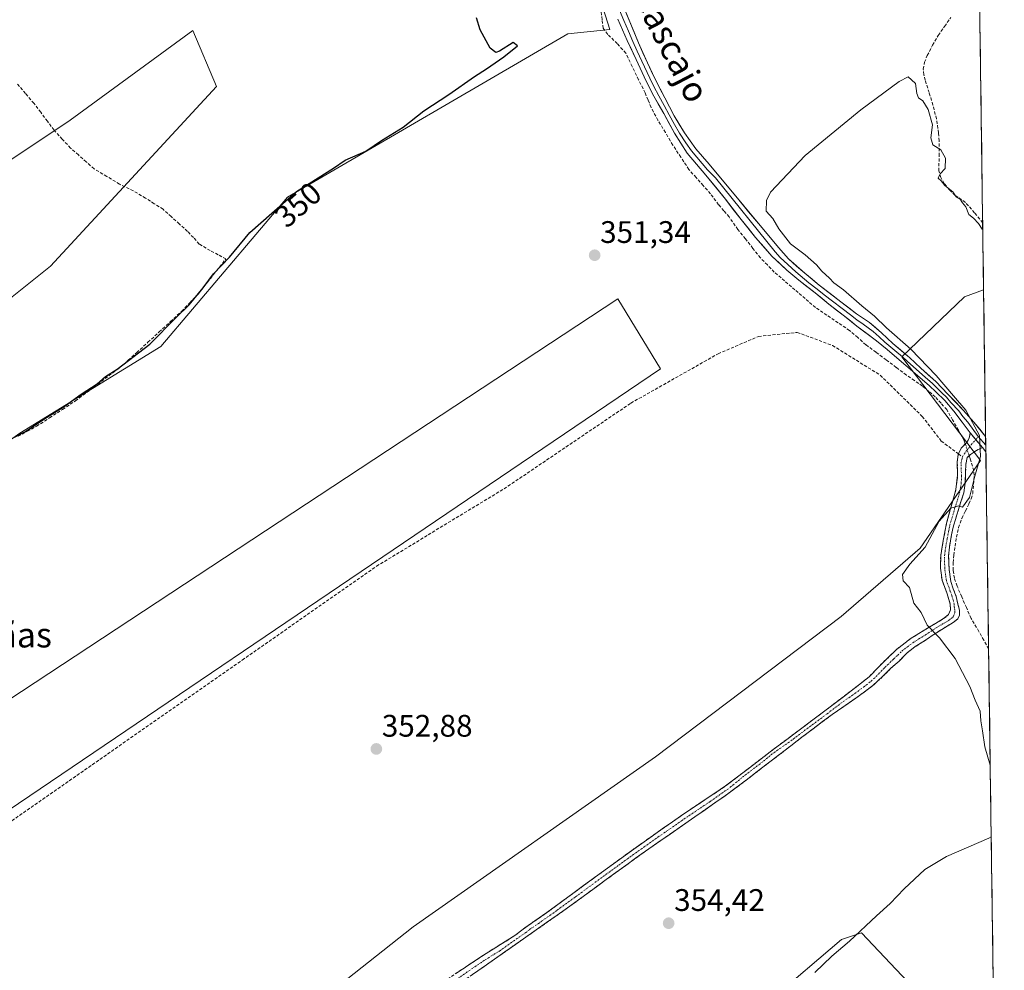
# Model space of a CAD drawing. Units: metres. Extents: x 594709 to 598185, y 4661986 to 4664346.
# Drawn here: x 597846 to 598163, y 4663883 to 4664188 of the extents above; entities that cross this region are included whole.
import ezdxf
from ezdxf.enums import TextEntityAlignment as Align

# ---------------------------------------------------------------- set-up
doc = ezdxf.new("R2010")
doc.units = ezdxf.units.M
doc.header["$MEASUREMENT"] = 0
doc.linetypes.add('TRAZO_Y_PUNTO', pattern=[1, 0.5, -0.25, 0, -0.25])
doc.linetypes.add('TRAZOSX2', pattern=[1.5, 1, -0.5])
for name, color, linetype, lineweight in [('Camino', 19, 'TRAZOSX2', 0), ('Camino Cxs', 19, 'Continuous', 0), ('Camino eje', 19, 'TRAZO_Y_PUNTO', 0), ('Carátula', 7, 'Continuous', 5), ('Corriente artificial lineal', 5, 'TRAZOSX2', 13), ('Corriente artificial lineal oculto', 135, 'TRAZO_Y_PUNTO', 13), ('Cultivos herbáceos CxS', 92, 'Continuous', 0), ('Cultivos leñosos CxS', 92, 'Continuous', 0), ('Curva de nivel maestra', 36, 'Continuous', 30), ('Curva de nivel normal', 36, 'Continuous', 0), ('Layer 0', 7, 'Continuous', 0), ('Municipio CxS', 142, 'Continuous', 0), ('Punto de cota en terreno', 7, 'Continuous', 0), ('Rótulo de curva de nivel directora', 19, 'Continuous', 0), ('Rótulo de punto de cota en terreno', 19, 'Continuous', 0), ('Senda', 19, 'TRAZOSX2', 0), ('Texto cartográfico', 19, 'Continuous', 0)]:
    doc.layers.add(name, color=color, linetype=linetype, lineweight=lineweight)
doc.styles.add('Arial', font='txt', dxfattribs={"height": 0.2})

# ---------------------------------------------------------------- blocks, each defined once
blk = doc.blocks.new('*U151')
at = {"layer": 'Cultivos herbáceos CxS', "color": 92, "linetype": 'Continuous', "lineweight": 0}
for points in [[(597777.05, 4663889.81, 353.04), (598052.18, 4664075.97, 352.06), (598038.45, 4664098.49, 351.72), (597842.4, 4663969.44, 351.28)], [(597751.17, 4663987.52, 350.63), (597846.31, 4664055.27, 350), (597891.54, 4664083.1, 350.01), (597932.28, 4664131.08, 350.18), (598022.39, 4664183.6, 350.56), (598035.88, 4664185.01, 350.83), (598027.85, 4664210.4, 350.36), (598013.15, 4664228.41, 349.43), (597989.53, 4664217.03, 349.56), (597964.4, 4664197.89, 349.53), (597948.31, 4664216.66, 349.04), (597967.97, 4664224.7, 348.84), (597976.86, 4664235.85, 348.86), (597959.25, 4664246.56, 348.55), (597965.87, 4664255.83, 348.75), (597986.16, 4664272.74, 348.39), (597962.49, 4664308.59, 347.36), (597875.9, 4664259.21, 347.25), (597778.48, 4664190.21, 347.59)], [(597808.87, 4664120.13, 348.47), (597862.5, 4664155.88, 348.52), (597901.91, 4664184.63, 348.51), (597909.49, 4664166.69, 348.94), (597856.12, 4664108.92, 349.16), (597782.63, 4664050.27, 349.37)], [(597830.02, 4664341.64, 344.86), (598152.61, 4664346.05, 352.22), (598156.01, 4664101.29, 356.09), (598149.89, 4664099.04, 355.99), (598129.72, 4664079.8, 354.2), (598155.05, 4664046.54, 355.29), (598135.63, 4664018.32, 355.19), (598110.26, 4663996.43, 353.9), (598050.61, 4663951.31, 353.7), (597972.73, 4663896.68, 353.86), (597889.61, 4663831.03, 354.56), (597896.49, 4663817.27, 355.17), (597892.37, 4663810.19, 355.6), (597847.02, 4663767.7, 355.68), (597847.02, 4663767.7, 355.68), (597814.37, 4663773.26, 355.51)]]:
    blk.add_polyline3d(points, dxfattribs=at)
blk.add_polyline3d([(598154.54, 4663618.77, 361.58), (598101.17, 4663625.77, 361.07), (598067.91, 4663640.73, 361.27), (598034.85, 4663658.58, 360.33), (598044.47, 4663697.1, 358.57), (598047.26, 4663735.74, 356.74), (598038.85, 4663739.59, 357.02), (598032.54, 4663742.48, 356.4), (598008.01, 4663722.94, 356.45), (597981.48, 4663732.11, 356.63), (597941.49, 4663736.92, 356.58), (597929.52, 4663738.43, 356.73), (598110.38, 4663892.56, 355.08), (598116.74, 4663894.76, 355.52), (598148.41, 4663861.34, 356.7), (598159.2, 4663871.46, 356.69), (598162.66, 4663622.83, 361.57), (598154.54, 4663618.77, 361.58)], close=True, dxfattribs=at)
blk = doc.blocks.new('*U162')
at = {"layer": 'Cultivos herbáceos CxS', "color": 92, "linetype": 'Continuous', "lineweight": 0}
for points in [[(598156.01, 4664101.29, 356.09), (598149.89, 4664099.04, 355.99), (598129.72, 4664079.8, 354.2), (598155.05, 4664046.54, 355.29), (598135.63, 4664018.32, 355.19), (598110.26, 4663996.43, 353.9), (598050.61, 4663951.31, 353.7), (597972.73, 4663896.68, 353.86), (597889.61, 4663831.03, 354.56), (597896.49, 4663817.27, 355.17), (597892.37, 4663810.19, 355.6), (597847.02, 4663767.7, 355.68)], [(598159.2, 4663871.46, 356.69), (598148.41, 4663861.34, 356.7), (598116.74, 4663894.76, 355.52), (598110.38, 4663892.56, 355.08), (597929.52, 4663738.43, 356.73)]]:
    blk.add_polyline3d(points, dxfattribs=at)
blk = doc.blocks.new('*U167')
at = {"layer": 'Cultivos leñosos CxS', "color": 92, "linetype": 'Continuous', "lineweight": 0}
for points in [[(598156.01, 4664101.29, 356.09), (598149.89, 4664099.04, 355.99), (598129.72, 4664079.8, 354.2), (598155.05, 4664046.54, 355.29), (598135.63, 4664018.32, 355.19), (598110.26, 4663996.43, 353.9), (598050.61, 4663951.31, 353.7), (597972.73, 4663896.68, 353.86), (597889.61, 4663831.03, 354.56), (597896.49, 4663817.27, 355.17), (597892.37, 4663810.19, 355.6), (597847.02, 4663767.7, 355.68)], [(598159.2, 4663871.46, 356.69), (598148.41, 4663861.34, 356.7), (598116.74, 4663894.76, 355.52), (598110.38, 4663892.56, 355.08), (597929.52, 4663738.43, 356.73)]]:
    blk.add_polyline3d(points, dxfattribs=at)
blk = doc.blocks.new('*U169')
at = {"layer": 'Curva de nivel normal', "color": 36, "linetype": 'Continuous', "lineweight": 0}
for points in [[(598101.78, 4663881.97, 355), (598107.26, 4663887.22, 355), (598112.94, 4663892.02, 355), (598121.63, 4663900.25, 355), (598126, 4663904.22, 355), (598130.43, 4663908.92, 355), (598137.09, 4663915.13, 355), (598144.09, 4663919.31, 355), (598157.66, 4663925.13, 355), (598158.45, 4663925.63, 355)], [(598158.13, 4663948.64, 355), (598156.43, 4663954.48, 355), (598155.66, 4663959.66, 355), (598155.11, 4663962.85, 355), (598154.88, 4663965.95, 355), (598153.34, 4663969.54, 355), (598151.57, 4663973.86, 355), (598146.82, 4663982.92, 355), (598141.84, 4663989.55, 355), (598137.86, 4663993.58, 355), (598135.9, 4663997.68, 355), (598133.56, 4664000.65, 355), (598132.21, 4664005.65, 355), (598130.2, 4664007.87, 355), (598129.98, 4664009.84, 355), (598132.35, 4664013.16, 355), (598137.23, 4664018.68, 355), (598141.71, 4664027.02, 355), (598145.5, 4664031.23, 355), (598147.89, 4664031.89, 355), (598149.22, 4664031.55, 355), (598151.48, 4664034.6, 355), (598153.2, 4664041.42, 355), (598155.03, 4664047.79, 355), (598154.7, 4664054.55, 355), (598150.27, 4664062.63, 355), (598146.29, 4664067.29, 355), (598140.79, 4664073.79, 355), (598132.63, 4664082.29, 355), (598124.77, 4664089.1, 355), (598120.9, 4664092.9, 355), (598116.83, 4664096.15, 355), (598111.01, 4664101.33, 355), (598107.87, 4664103.53, 355), (598106.47, 4664105.12, 355), (598104.01, 4664107.33, 355), (598102.32, 4664109.32, 355), (598098.62, 4664112.6, 355), (598093.91, 4664116.16, 355), (598090.23, 4664120.89, 355), (598088.29, 4664124.22, 355), (598086.12, 4664126.55, 355), (598086.21, 4664130.08, 355), (598087.53, 4664132.75, 355), (598098.64, 4664144.51, 355), (598116.52, 4664159.12, 355), (598128.91, 4664168.22, 355), (598131.78, 4664169.76, 355), (598132.78, 4664168.82, 355), (598134.1, 4664167.63, 355), (598134.58, 4664164.38, 355), (598135.12, 4664162.98, 355), (598136.44, 4664162.03, 355), (598138.18, 4664159.25, 355), (598139.57, 4664154.33, 355), (598139.06, 4664150.14, 355), (598139.68, 4664147.88, 355), (598142.23, 4664146.31, 355), (598143.72, 4664143.67, 355), (598143.61, 4664140.26, 355), (598142, 4664138.56, 355), (598141.37, 4664137.18, 355), (598142.32, 4664136.32, 355), (598143.52, 4664134.85, 355), (598146.11, 4664132.77, 355), (598147.24, 4664131.23, 355), (598148.46, 4664130.45, 355), (598149.24, 4664129.23, 355), (598150.31, 4664127.97, 355), (598151.21, 4664125.53, 355), (598152.72, 4664124.38, 355), (598154.35, 4664122.67, 355), (598155.54, 4664120.86, 355), (598155.74, 4664120.73, 355)]]:
    blk.add_polyline3d(points, dxfattribs=at)
blk = doc.blocks.new('*U173')
at = {"layer": 'Curva de nivel maestra', "color": 36, "linetype": 'Continuous', "lineweight": 30}
blk.add_polyline3d([(597844.1, 4664053.74, 350), (597848.11, 4664055.84, 350), (597853.96, 4664059.82, 350), (597860.51, 4664063.82, 350), (597865.96, 4664067.77, 350), (597871.11, 4664071.16, 350), (597873.78, 4664073.45, 350), (597877.6, 4664075.81, 350), (597888.02, 4664083.86, 350), (597896.48, 4664092.42, 350), (597900.67, 4664096.54, 350), (597905.18, 4664101.99, 350), (597908.51, 4664106.51, 350), (597913.62, 4664111.83, 350), (597920.2, 4664119.75, 350), (597935.22, 4664132.94, 350), (597942.16, 4664137.34, 350), (597947.1, 4664140.46, 350), (597950.86, 4664142.95, 350), (597957.48, 4664145.84, 350), (597962.53, 4664149.34, 350), (597969.44, 4664153.6, 350), (597976.1, 4664158.89, 350), (597984.1, 4664164.09, 350), (597992.44, 4664169.9, 350), (597996.3, 4664172.29, 350), (598001.82, 4664176.22, 350), (598006.19, 4664179.77, 350), (598004.8, 4664180.78, 350), (598000.44, 4664178.02, 350), (597999.29, 4664177.61, 350), (597997.4, 4664178.93, 350), (597994.22, 4664184.87, 350), (597993.07, 4664188.72, 350)], dxfattribs=at)
blk = doc.blocks.new('5PATER')
at = {"layer": 'Carátula', "linetype": 'Continuous', "lineweight": 5}
h = blk.add_hatch(color=250, dxfattribs=at)
edge = h.paths.add_edge_path()
edge.add_ellipse((0, 0.01), major_axis=(-1.33, -1.34), ratio=0.999422, start_angle=0, end_angle=360)

msp = doc.modelspace()

# ---------------------------------------------------------------- linework, layer by layer
at = {"layer": 'Camino', "color": 19, "linetype": 'TRAZOSX2', "lineweight": 0}
for points in [[(598147.9, 4664048.62), (598148.76, 4664050.42), (598150.46, 4664052.22), (598151.4, 4664053.69), (598151.67, 4664055.4)], [(597983.72, 4663879.88), (597989.45, 4663883.71), (597996.16, 4663888.15), (598005.32, 4663893.85), (598007.98, 4663895.96), (598015.67, 4663901.26), (598027.47, 4663909.93), (598042.8, 4663921.13), (598059.39, 4663932.77), (598073.1, 4663941.93), (598088.36, 4663953.62), (598104.17, 4663965.45), (598114.38, 4663973.21), (598119.23, 4663977), (598122.52, 4663980.45), (598128.01, 4663985.77), (598132.45, 4663989.19), (598138.02, 4663992.62), (598143.15, 4663995.69), (598144.77, 4663996.99), (598145.37, 4663998.52), (598145.3, 4664000.31), (598144.3, 4664003.65), (598142.64, 4664008.03), (598142.18, 4664011.89), (598142.21, 4664015.93), (598143.03, 4664020.75), (598144.08, 4664026.33), (598147.12, 4664037.14), (598147.66, 4664041.76), (598147.54, 4664045.99), (598147.8, 4664048.42), (598147.9, 4664048.62)], [(598155.62, 4664050.64), (598153.73, 4664049.75), (598151.78, 4664048.42), (598150.74, 4664047.41), (598150.3, 4664045.24), (598150.23, 4664042.83), (598150.12, 4664039.3), (598149.67, 4664036.15), (598148.49, 4664032.6), (598147.52, 4664029.32), (598146.21, 4664025.11), (598145.62, 4664022.09), (598145, 4664018.67), (598144.76, 4664015.82), (598144.91, 4664011.47), (598145.47, 4664007.66), (598146.23, 4664005.27), (598147.19, 4664002.85), (598147.77, 4664000.33), (598148.22, 4663998.39), (598148.25, 4663996.82), (598147.77, 4663995.62), (598146.27, 4663994.43), (598143.41, 4663992.76), (598140, 4663990.57), (598136.48, 4663988.19), (598134.04, 4663986.72), (598131.36, 4663984.65), (598128.82, 4663982.07), (598126.24, 4663979.74), (598123.67, 4663977.17), (598120.42, 4663974.17), (598114.94, 4663970.14), (598107.33, 4663964.86), (598101.21, 4663960.33), (598076.11, 4663941.07), (598063.25, 4663932), (598047.31, 4663920.97), (598034.71, 4663911.84), (598022.29, 4663902.76), (598012.22, 4663895.68), (597995.48, 4663883.97), (597984.44, 4663876.3)]]:
    msp.add_lwpolyline(points, dxfattribs=at)
at = {"layer": 'Camino Cxs', "color": 19, "linetype": 'Continuous', "lineweight": 0}
msp.add_lwpolyline([(598151.67, 4664055.4), (598155.62, 4664050.64)], dxfattribs=at)
msp.add_polyline3d([(597986.59, 4663881.8, 354.31), (597989.45, 4663883.71, 354.4), (597992.81, 4663885.93, 354.36), (597996.16, 4663888.15, 354.41), (597999.21, 4663890.05, 354.2), (598002.27, 4663891.95, 354.07), (598005.32, 4663893.85, 354.3), (598007.98, 4663895.96, 354.14), (598011.83, 4663898.61, 354.38), (598015.67, 4663901.26, 354.16), (598019.6, 4663904.15, 354.22), (598023.54, 4663907.04, 354.08), (598027.47, 4663909.93, 354.25), (598031.3, 4663912.73, 354.48), (598035.14, 4663915.53, 354.36), (598038.97, 4663918.33, 354.47), (598042.8, 4663921.13, 354.19), (598046.12, 4663923.46, 354.48), (598049.44, 4663925.79, 354.31), (598052.75, 4663928.11, 354.43), (598056.07, 4663930.44, 354.4), (598059.39, 4663932.77, 354.42), (598062.82, 4663935.06, 354.35), (598066.25, 4663937.35, 354.4), (598069.67, 4663939.64, 354.38), (598073.1, 4663941.93, 354.33), (598076.92, 4663944.85, 354.35), (598080.73, 4663947.78, 354.39), (598084.55, 4663950.7, 354.29), (598088.36, 4663953.62, 354.38), (598092.31, 4663956.58, 354.23), (598096.27, 4663959.54, 354.38), (598100.22, 4663962.49, 354.33), (598104.17, 4663965.45, 354.23), (598107.57, 4663968.04, 354.16), (598110.98, 4663970.62, 354.2), (598114.38, 4663973.21, 354.24), (598116.81, 4663975.11, 354.27), (598119.23, 4663977, 354.26), (598122.52, 4663980.45, 354.29), (598125.27, 4663983.11, 354.36), (598128.01, 4663985.77, 354.68), (598130.23, 4663987.48, 354.83), (598132.45, 4663989.19, 354.89), (598135.24, 4663990.91, 354.84), (598138.02, 4663992.62, 354.93), (598140.59, 4663994.16, 355.13), (598143.15, 4663995.69, 355.41), (598144.77, 4663996.99, 355.65), (598145.37, 4663998.52, 355.78), (598145.3, 4664000.31, 355.72), (598144.3, 4664003.65, 355.49), (598142.64, 4664008.03, 355.43), (598142.18, 4664011.89, 355.46), (598142.21, 4664015.93, 355.37), (598143.03, 4664020.75, 355.19), (598143.56, 4664023.54, 355.09), (598144.08, 4664026.33, 355.01), (598145.09, 4664029.93, 354.94), (598146.11, 4664033.54, 354.89), (598147.12, 4664037.14, 354.79), (598147.66, 4664041.76, 354.7), (598147.54, 4664045.99, 354.64), (598147.8, 4664048.42, 354.62), (598148.76, 4664050.42, 354.64), (598150.46, 4664052.22, 354.69), (598151.4, 4664053.69, 354.75), (598151.67, 4664055.4, 354.79), (598153.64, 4664053.02, 354.86), (598155.62, 4664050.64, 354.96), (598155.62, 4664050.64, 354.96), (598153.73, 4664049.75, 354.82), (598151.78, 4664048.42, 354.65), (598150.74, 4664047.41, 354.64), (598150.3, 4664045.24, 354.67), (598150.23, 4664042.83, 354.71), (598150.12, 4664039.3, 354.79), (598149.67, 4664036.15, 354.82), (598148.49, 4664032.6, 355.08), (598147.52, 4664029.32, 355.44), (598146.21, 4664025.11, 355.11), (598145.62, 4664022.09, 355.19), (598145, 4664018.67, 355.32), (598144.76, 4664015.82, 355.45), (598144.91, 4664011.47, 355.54), (598145.47, 4664007.66, 355.53), (598146.23, 4664005.27, 355.66), (598147.19, 4664002.85, 355.98), (598147.77, 4664000.33, 356.06), (598148.22, 4663998.39, 356.03), (598148.25, 4663996.82, 355.94), (598147.77, 4663995.62, 355.85), (598146.27, 4663994.43, 355.7), (598143.41, 4663992.76, 355.3), (598140, 4663990.57, 354.87), (598136.48, 4663988.19, 354.81), (598134.04, 4663986.72, 354.78), (598131.36, 4663984.65, 354.69), (598128.82, 4663982.07, 354.55), (598126.24, 4663979.74, 354.51), (598123.67, 4663977.17, 354.49), (598120.42, 4663974.17, 354.46), (598117.68, 4663972.16, 354.48), (598114.94, 4663970.14, 354.41), (598111.14, 4663967.5, 354.47), (598107.33, 4663964.86, 354.41), (598104.27, 4663962.6, 354.51), (598101.21, 4663960.33, 354.51), (598097.62, 4663957.58, 354.57), (598094.04, 4663954.83, 354.46), (598090.45, 4663952.08, 354.52), (598086.87, 4663949.32, 354.53), (598083.28, 4663946.57, 354.53), (598079.7, 4663943.82, 354.54), (598076.11, 4663941.07, 354.55), (598072.9, 4663938.8, 354.56), (598069.68, 4663936.54, 354.55), (598066.47, 4663934.27, 354.57), (598063.25, 4663932, 354.57), (598059.27, 4663929.24, 354.57), (598055.28, 4663926.49, 354.55), (598051.3, 4663923.73, 354.65), (598047.31, 4663920.97, 354.58), (598044.16, 4663918.69, 354.6), (598041.01, 4663916.41, 354.56), (598037.86, 4663914.12, 354.57), (598034.71, 4663911.84, 354.57), (598031.61, 4663909.57, 354.58), (598028.5, 4663907.3, 354.54), (598025.4, 4663905.03, 354.47), (598022.29, 4663902.76, 354.59), (598018.93, 4663900.4, 354.46), (598015.58, 4663898.04, 354.58), (598012.22, 4663895.68, 354.52), (598008.87, 4663893.34, 354.59), (598005.52, 4663891, 354.49), (598002.18, 4663888.65, 354.6), (597998.83, 4663886.31, 354.54), (597995.48, 4663883.97, 354.59), (597991.8, 4663881.41, 354.59)], dxfattribs=at)
at = {"layer": 'Camino eje', "color": 19, "linetype": 'TRAZO_Y_PUNTO', "lineweight": 0}
for points in [[(598149.21, 4664047.64), (598150.57, 4664049.75), (598152.04, 4664051.54), (598153.48, 4664053.22)], [(598153.48, 4664053.22), (598154.31, 4664054.19)], [(597986.95, 4663880.01), (597992.47, 4663883.84), (597995.82, 4663886.06), (598000.4, 4663888.91), (598008.77, 4663894.77), (598010.1, 4663895.82), (598013.95, 4663898.47), (598018.98, 4663902.01), (598024.88, 4663906.35), (598038.76, 4663916.49), (598045.06, 4663921.05), (598053.35, 4663926.87), (598061.32, 4663932.39), (598068.18, 4663936.97), (598074.61, 4663941.5), (598077.65, 4663944.07), (598085.28, 4663949.92), (598087.69, 4663951.94), (598090.51, 4663953.92), (598094.79, 4663956.98), (598102.69, 4663962.89), (598105.75, 4663965.16), (598110.86, 4663969.04), (598114.66, 4663971.68), (598117.4, 4663973.69), (598119.83, 4663975.59), (598121.45, 4663977.09), (598123.1, 4663978.81), (598124.38, 4663980.1), (598127.13, 4663982.76), (598128.42, 4663983.92), (598129.69, 4663985.21), (598133.25, 4663987.96), (598137.25, 4663990.41), (598139.01, 4663991.6), (598140.72, 4663992.69), (598143.28, 4663994.23), (598144.71, 4663995.06), (598146.27, 4663996.31), (598146.81, 4663997.67), (598146.8, 4663998.46), (598146.57, 4663999.43), (598146.54, 4664000.32), (598146.25, 4664001.58), (598145.75, 4664003.25), (598145.27, 4664004.46), (598144.89, 4664005.66), (598144.06, 4664007.85), (598143.78, 4664009.75), (598143.55, 4664011.68), (598143.47, 4664013.86), (598143.49, 4664015.88), (598143.61, 4664017.3), (598144.02, 4664019.71), (598144.33, 4664021.42), (598145.15, 4664025.72), (598145.8, 4664027.83), (598146.7, 4664031.03), (598147.61, 4664033.76), (598148.4, 4664036.65), (598148.8, 4664038.99), (598148.92, 4664041.41), (598148.79, 4664043.65), (598148.74, 4664045.67), (598149.21, 4664047.64)]]:
    msp.add_lwpolyline(points, dxfattribs=at)
at = {"layer": 'Corriente artificial lineal', "color": 5, "linetype": 'TRAZOSX2', "lineweight": 13}
for points in [[(598150.12, 4664051.86, 354.68), (598149.75, 4664052.97, 354.68), (598147.89, 4664056.26, 354.51), (598146.03, 4664059.54, 354.31), (598144.17, 4664062.83, 354.27), (598142.32, 4664064.88, 354.2), (598140.47, 4664066.93, 354.13), (598138.43, 4664068.67, 353.99), (598136.39, 4664070.41, 353.91), (598133.8, 4664072.18, 353.73), (598131.2, 4664073.95, 353.52), (598127.95, 4664076.39, 353.53), (598124.7, 4664078.82, 353.46), (598121.44, 4664081.26, 353.48), (598118.19, 4664083.69, 353.35), (598115.56, 4664085.98, 353.4), (598112.92, 4664088.27, 353.26), (598109.27, 4664090.74, 353.17), (598105.63, 4664093.2, 353.06), (598101.98, 4664095.67, 353.1), (598098.67, 4664098.51, 353.04), (598095.37, 4664101.34, 352.95), (598092.06, 4664104.18, 352.68), (598088.75, 4664107.01, 352.73), (598086.52, 4664109.31, 352.57), (598084.28, 4664111.61, 352.6), (598081.88, 4664114.64, 352.42), (598079.47, 4664117.67, 352.53), (598077.07, 4664120.7, 352.44), (598074.21, 4664124.75, 352.48), (598072.52, 4664126.71, 352.34), (598070.83, 4664128.66, 352.19), (598068.24, 4664132.22, 352.05), (598065.93, 4664134.81, 351.96), (598063.61, 4664137.4, 351.97), (598061.3, 4664139.99, 351.95), (598058.71, 4664143.93, 351.88), (598056.12, 4664147.86, 351.7), (598053.73, 4664151.84, 351.7), (598051.34, 4664155.81, 351.63), (598049.15, 4664159.9, 351.42), (598048.18, 4664162.26, 351.27), (598047.21, 4664164.61, 351.13), (598045.15, 4664168.85, 350.86), (598043.08, 4664173.09, 350.74), (598041.02, 4664177.33, 350.86), (598038.29, 4664180.42, 350.73), (598035.19, 4664183.4, 350.52), (598033.7, 4664185.38, 350.55), (598033.39, 4664188.11, 350.54), (598033.07, 4664190.83, 350.4)], [(598155.71, 4664122.86, 354.97), (598153.11, 4664126.12, 354.94), (598150.17, 4664129.43, 354.86), (598146.88, 4664131.67, 354.93), (598145.01, 4664133.47, 354.94), (598143.37, 4664135.54, 354.99), (598142.22, 4664137.45, 354.96), (598141.66, 4664139.51, 354.96), (598141.68, 4664144.34, 355.07), (598141.69, 4664149.17, 354.8), (598141.56, 4664151.72, 354.79), (598140.85, 4664156.24, 354.78), (598139.74, 4664160.69, 354.73), (598138.49, 4664164.68, 354.55), (598137.24, 4664168.66, 354.58), (598136.81, 4664170.44, 354.47), (598136.62, 4664172.23, 354.36), (598137.01, 4664174.44, 354.32), (598137.9, 4664176.6, 354.4), (598139.59, 4664179.92, 354.46), (598141.45, 4664183.08, 354.55), (598143.46, 4664185.97, 354.47), (598145.47, 4664188.86, 354.35)], [(597845.72, 4664054.28, 349.96), (597848.7, 4664055.88, 349.81), (597851.68, 4664057.48, 349.86), (597855.83, 4664060.2, 349.82), (597859.99, 4664062.92, 349.81), (597864.14, 4664065.64, 349.87), (597867.71, 4664068.32, 350.06), (597871.28, 4664071.01, 349.81), (597874.85, 4664073.69, 349.84), (597878.42, 4664076.37, 349.69), (597881.13, 4664078.76, 349.86), (597883.83, 4664081.15, 349.7), (597887.45, 4664084.47, 349.61), (597891.06, 4664087.8, 349.78), (597894.68, 4664091.12, 349.75), (597898.29, 4664094.44, 349.74), (597900.88, 4664097.14, 349.75), (597903.46, 4664099.83, 349.76), (597906.48, 4664103.65, 349.92), (597909.51, 4664107.46, 349.75), (597912.53, 4664111.28, 349.65), (597910, 4664112.61, 349.24), (597907.46, 4664113.93, 349.1), (597903.95, 4664116.05, 349.08), (597902.06, 4664118.09, 349), (597900.16, 4664120.12, 348.97), (597897.54, 4664122.48, 348.86), (597894.92, 4664124.84, 348.88), (597892.3, 4664127.2, 348.91), (597889.48, 4664129.01, 348.88), (597886.66, 4664130.82, 348.8), (597882.76, 4664133.12, 348.72), (597878.28, 4664135.31, 348.67), (597874.21, 4664137.77, 348.63), (597870.13, 4664140.22, 348.59), (597867.62, 4664142.44, 348.57), (597865.1, 4664144.65, 348.56), (597862.59, 4664146.87, 348.65), (597859.93, 4664149.75, 348.7), (597857.26, 4664152.63, 348.58), (597855.12, 4664155.5, 348.32), (597852.97, 4664158.36, 348.07), (597850.83, 4664161.23, 348), (597848.14, 4664164.4, 348.06), (597845.44, 4664167.57, 348.04)], [(598157.61, 4663985.93, 356.37), (598156.07, 4663988.74, 356.12), (598154.52, 4663991.54, 356.58), (598151.98, 4663995.75, 356.23), (598150.48, 4663999.22, 356.31), (598148.98, 4664002.69, 356.47), (598147.48, 4664006.16, 356.06), (598146.65, 4664008.65, 355.61), (598146.23, 4664011.22, 355.57), (598146.2, 4664013.65, 355.61), (598146.39, 4664016.08, 355.49), (598146.83, 4664018.99, 355.54), (598147.27, 4664021.89, 355.71), (598147.99, 4664024.93, 356.05), (598148.97, 4664027.89, 356.33), (598150.14, 4664030.25, 356.15), (598151.31, 4664032.6, 355.28), (598152.01, 4664034.2, 355.14), (598152.51, 4664035.88, 355.37), (598152.75, 4664038.82, 355.28), (598152.98, 4664041.76, 355.02), (598152.88, 4664043.24, 354.84), (598151.65, 4664047.17, 354.66), (598151.37, 4664048.02, 354.64)]]:
    msp.add_polyline3d(points, dxfattribs=at)
at = {"layer": 'Corriente artificial lineal oculto', "color": 135, "linetype": 'TRAZO_Y_PUNTO', "lineweight": 13}
msp.add_polyline3d([(598151.37, 4664048.02, 354.64), (598150.12, 4664051.86, 354.68)], dxfattribs=at)
at = {"layer": 'Cultivos herbáceos CxS', "color": 92, "linetype": 'Continuous', "lineweight": 0}
for points in [[(598152.61, 4664346.05, 352.22), (598156.01, 4664101.29, 356.09)], [(597751.17, 4663987.52, 350.63), (597846.31, 4664055.27, 350), (597891.54, 4664083.1, 350.01), (597932.28, 4664131.08, 350.18), (598022.39, 4664183.6, 350.56), (598035.88, 4664185.01, 350.83), (598027.85, 4664210.4, 350.36), (598013.15, 4664228.41, 349.43), (597989.53, 4664217.03, 349.56), (597964.4, 4664197.89, 349.53), (597948.31, 4664216.66, 349.04), (597967.97, 4664224.7, 348.84), (597976.86, 4664235.85, 348.86), (597959.25, 4664246.56, 348.55), (597965.87, 4664255.83, 348.75), (597986.16, 4664272.74, 348.39), (597962.49, 4664308.59, 347.36), (597875.9, 4664259.21, 347.25), (597778.48, 4664190.21, 347.59)], [(597808.87, 4664120.13, 348.47), (597862.5, 4664155.88, 348.52), (597901.91, 4664184.63, 348.51), (597909.49, 4664166.69, 348.94), (597856.12, 4664108.92, 349.16), (597782.63, 4664050.27, 349.37)], [(597777.05, 4663889.81, 353.04), (598052.18, 4664075.97, 352.06), (598038.45, 4664098.49, 351.72), (597842.4, 4663969.44, 351.28)]]:
    msp.add_polyline3d(points, dxfattribs=at)
at = {"layer": 'Cultivos leñosos CxS', "color": 92, "linetype": 'Continuous', "lineweight": 0}
for points in [[(597778.48, 4664190.21, 347.59), (597875.9, 4664259.21, 347.25), (597962.49, 4664308.59, 347.36), (597986.16, 4664272.74, 348.39), (597965.87, 4664255.83, 348.75), (597959.25, 4664246.56, 348.55), (597976.86, 4664235.85, 348.86), (597967.97, 4664224.7, 348.84), (597948.31, 4664216.66, 349.04), (597964.4, 4664197.89, 349.53), (597989.53, 4664217.03, 349.56), (598013.15, 4664228.41, 349.43), (598027.85, 4664210.4, 350.36), (598035.88, 4664185.01, 350.83), (598022.39, 4664183.6, 350.56), (597932.28, 4664131.08, 350.18), (597891.54, 4664083.1, 350.01), (597846.31, 4664055.27, 350), (597751.17, 4663987.52, 350.63)], [(597751.17, 4663987.52, 350.63), (597846.31, 4664055.27, 350), (597891.54, 4664083.1, 350.01), (597932.28, 4664131.08, 350.18), (598022.39, 4664183.6, 350.56), (598035.88, 4664185.01, 350.83), (598027.85, 4664210.4, 350.36), (598013.15, 4664228.41, 349.43), (597989.53, 4664217.03, 349.56), (597964.4, 4664197.89, 349.53), (597948.31, 4664216.66, 349.04), (597967.97, 4664224.7, 348.84), (597976.86, 4664235.85, 348.86), (597959.25, 4664246.56, 348.55), (597965.87, 4664255.83, 348.75), (597986.16, 4664272.74, 348.39), (597962.49, 4664308.59, 347.36), (597875.9, 4664259.21, 347.25), (597778.48, 4664190.21, 347.59)], [(597782.63, 4664050.27, 349.37), (597856.12, 4664108.92, 349.16), (597909.49, 4664166.69, 348.94), (597901.91, 4664184.63, 348.51), (597862.5, 4664155.88, 348.52), (597808.87, 4664120.13, 348.47)], [(597808.87, 4664120.13, 348.47), (597862.5, 4664155.88, 348.52), (597901.91, 4664184.63, 348.51), (597909.49, 4664166.69, 348.94), (597856.12, 4664108.92, 349.16), (597782.63, 4664050.27, 349.37)], [(598156.01, 4664101.29, 356.09), (598159.2, 4663871.46, 356.69)], [(597842.4, 4663969.44, 351.28), (598038.45, 4664098.49, 351.72), (598052.18, 4664075.97, 352.06), (597777.05, 4663889.81, 353.04)], [(597777.05, 4663889.81, 353.04), (598052.18, 4664075.97, 352.06), (598038.45, 4664098.49, 351.72), (597842.4, 4663969.44, 351.28)]]:
    msp.add_polyline3d(points, dxfattribs=at)
msp.add_polyline3d([(597929.52, 4663738.43, 356.73), (597875.61, 4663745.24, 355.86), (597855.49, 4663766.25, 355.21), (597847.02, 4663767.7, 355.68), (597892.37, 4663810.19, 355.6), (597896.49, 4663817.27, 355.17), (597889.61, 4663831.03, 354.56), (597972.73, 4663896.68, 353.86), (598050.61, 4663951.31, 353.7), (598110.26, 4663996.43, 353.9), (598135.63, 4664018.32, 355.19), (598155.05, 4664046.54, 355.29), (598129.72, 4664079.8, 354.2), (598149.89, 4664099.04, 355.99), (598156.01, 4664101.29, 356.09), (598159.2, 4663871.46, 356.69), (598148.41, 4663861.34, 356.7), (598116.74, 4663894.76, 355.52), (598110.38, 4663892.56, 355.08), (597929.52, 4663738.43, 356.73)], close=True, dxfattribs=at)
at = {"layer": 'Layer 0', "linetype": 'Continuous', "lineweight": 0}
for points in [[(598038.56, 4664196.62), (598042.26, 4664187.4), (598045.06, 4664180.72), (598047.95, 4664174.26), (598050.45, 4664169.02), (598053.54, 4664163.06), (598056.56, 4664157.23), (598059.83, 4664151.78), (598063.55, 4664146.66), (598067.79, 4664141.68), (598090.04, 4664114.96), (598093.27, 4664111.28), (598098.54, 4664106.67), (598103.18, 4664102.78), (598110.17, 4664097.47), (598115.21, 4664093.66), (598119.32, 4664090.85), (598123.24, 4664087.53), (598126.86, 4664084.13), (598131.69, 4664080.03), (598132.18, 4664079.57), (598135.88, 4664076.11), (598140.6, 4664071.89), (598144.52, 4664067.86), (598149.58, 4664062.58), (598152.9, 4664058.85), (598156.66, 4664054.22)], [(598038.5, 4664192.44), (598040.35, 4664187.83), (598041.87, 4664184.42), (598043.27, 4664181.08), (598044.7, 4664178.02), (598046.15, 4664174.79), (598048.71, 4664169.37), (598050.03, 4664166.68), (598051.58, 4664163.7), (598053.39, 4664160.5), (598054.9, 4664157.58), (598056.63, 4664154.44), (598058.26, 4664151.71), (598060.3, 4664148.52), (598062.16, 4664145.96), (598067.28, 4664139.92), (598069.8, 4664137.31), (598088.99, 4664113.58), (598090.6, 4664111.74), (598093.05, 4664109.45), (598095.68, 4664107.15), (598099.89, 4664103.6), (598102.53, 4664101.56), (598104.72, 4664099.77), (598113.24, 4664093.29), (598115.24, 4664091.69), (598117.3, 4664090.28), (598120.48, 4664087.91), (598122.44, 4664086.25), (598124.25, 4664084.55), (598127.47, 4664081.85), (598129.93, 4664079.76), (598131.49, 4664078.4), (598133.47, 4664076.55), (598137.26, 4664073.32), (598139.62, 4664071.21), (598140.64, 4664070.21), (598142.6, 4664068.2), (598144.03, 4664066.82), (598145.47, 4664065.13), (598148, 4664062.49), (598149.33, 4664060.68), (598150.99, 4664058.82), (598154.31, 4664054.19)], [(598151.67, 4664055.4), (598149.07, 4664058.78), (598146.42, 4664062.4), (598143.54, 4664065.77), (598140.67, 4664068.53), (598138.63, 4664070.53), (598133.99, 4664074.49), (598131.05, 4664076.99), (598128.17, 4664079.5), (598125.05, 4664082.12), (598121.63, 4664084.97), (598115.27, 4664089.71), (598111.27, 4664092.92), (598106.26, 4664096.75), (598101.88, 4664100.33), (598096.6, 4664104.42), (598092.82, 4664107.62), (598087.93, 4664112.19), (598082.75, 4664118.14), (598078.06, 4664123.89), (598073.07, 4664130.44), (598066.76, 4664138.16), (598060.77, 4664145.26), (598056.69, 4664151.64), (598053.23, 4664157.93), (598049.61, 4664164.33), (598046.97, 4664169.71), (598044.34, 4664175.31), (598041.47, 4664181.44), (598038.43, 4664188.26)], [(598151.67, 4664055.4), (598155.62, 4664050.64)], [(598154.31, 4664054.19), (598156.7, 4664051.45)], [(598156.66, 4664054.22), (598156.7, 4664051.45)], [(598156.73, 4664049.27), (598155.62, 4664050.64)], [(598156.7, 4664051.45), (598156.73, 4664049.27)]]:
    msp.add_lwpolyline(points, dxfattribs=at)
msp.add_polyline3d([(598040.41, 4664192.01, 351.08), (598042.26, 4664187.4, 351.23), (598043.66, 4664184.06, 351.41), (598045.06, 4664180.72, 351.41), (598046.51, 4664177.49, 351.34), (598047.95, 4664174.26, 351.58), (598049.2, 4664171.64, 351.6), (598050.45, 4664169.02, 351.49), (598052, 4664166.04, 351.6), (598053.54, 4664163.06, 351.69), (598055.05, 4664160.15, 351.77), (598056.56, 4664157.23, 351.79), (598058.2, 4664154.51, 352.17), (598059.83, 4664151.78, 352.29), (598061.69, 4664149.22, 352.12), (598063.55, 4664146.66, 352.38), (598065.67, 4664144.17, 352.26), (598067.79, 4664141.68, 352.37), (598070.97, 4664137.86, 352.34), (598074.15, 4664134.05, 352.47), (598077.33, 4664130.23, 352.51), (598080.5, 4664126.41, 352.64), (598083.68, 4664122.59, 353.13), (598086.86, 4664118.78, 353.07), (598090.04, 4664114.96, 353.43), (598093.27, 4664111.28, 353.54), (598095.91, 4664108.98, 353.5), (598098.54, 4664106.67, 353.71), (598100.86, 4664104.73, 353.69), (598103.18, 4664102.78, 353.75), (598106.68, 4664100.13, 353.91), (598110.17, 4664097.47, 353.99), (598112.69, 4664095.57, 354.09), (598115.21, 4664093.66, 354.08), (598119.32, 4664090.85, 354.3), (598121.28, 4664089.19, 354.14), (598123.24, 4664087.53, 354.26), (598126.86, 4664084.13, 354.26), (598129.28, 4664082.08, 354.36), (598131.69, 4664080.03, 354.43), (598132.18, 4664079.57, 354.43), (598134.03, 4664077.84, 354.37), (598135.88, 4664076.11, 354.4), (598138.24, 4664074, 354.48), (598140.6, 4664071.89, 354.5), (598142.56, 4664069.88, 354.7), (598144.52, 4664067.86, 354.9), (598147.05, 4664065.22, 354.89), (598149.58, 4664062.58, 354.84), (598152.9, 4664058.85, 355.09), (598154.78, 4664056.53, 355.22), (598156.66, 4664054.22, 355.16), (598156.66, 4664054.22, 355.16), (598156.73, 4664049.27, 355.03), (598155.62, 4664050.64, 354.96), (598153.64, 4664053.02, 354.86), (598151.67, 4664055.4, 354.79), (598149.07, 4664058.78, 354.55), (598146.42, 4664062.4, 354.46), (598143.54, 4664065.77, 354.47), (598140.67, 4664068.53, 354.26), (598138.63, 4664070.53, 354.18), (598136.31, 4664072.51, 354.1), (598133.99, 4664074.49, 353.97), (598131.05, 4664076.99, 353.93), (598128.17, 4664079.5, 353.9), (598125.05, 4664082.12, 353.85), (598121.63, 4664084.97, 353.84), (598118.45, 4664087.34, 353.78), (598115.27, 4664089.71, 353.75), (598113.27, 4664091.32, 353.62), (598111.27, 4664092.92, 353.58), (598108.77, 4664094.84, 353.52), (598106.26, 4664096.75, 353.41), (598104.07, 4664098.54, 353.48), (598101.88, 4664100.33, 353.43), (598099.24, 4664102.38, 353.31), (598096.6, 4664104.42, 353.31), (598092.82, 4664107.62, 353.13), (598090.38, 4664109.91, 353.05), (598087.93, 4664112.19, 352.93), (598085.34, 4664115.17, 352.81), (598082.75, 4664118.14, 352.8), (598080.41, 4664121.02, 352.66), (598078.06, 4664123.89, 352.63), (598075.57, 4664127.17, 352.46), (598073.07, 4664130.44, 352.32), (598069.92, 4664134.3, 352.19), (598066.76, 4664138.16, 352.09), (598063.77, 4664141.71, 352.06), (598060.77, 4664145.26, 351.97), (598058.73, 4664148.45, 351.8), (598056.69, 4664151.64, 351.77), (598054.96, 4664154.79, 351.73), (598053.23, 4664157.93, 351.65), (598051.42, 4664161.13, 351.5), (598049.61, 4664164.33, 351.31), (598048.29, 4664167.02, 351.18), (598046.97, 4664169.71, 351.09), (598045.66, 4664172.51, 351.09), (598044.34, 4664175.31, 351.03), (598042.91, 4664178.38, 351.09), (598041.47, 4664181.44, 351.04), (598039.95, 4664184.85, 350.95), (598038.43, 4664188.26, 351.04)], dxfattribs=at)
at = {"layer": 'Municipio CxS', "color": 142, "linetype": 'Continuous', "lineweight": 0}
msp.add_polyline3d([(598154.76, 4664191.18, 354.53), (598154.83, 4664186.18, 354.58), (598154.9, 4664181.18, 354.5), (598154.97, 4664176.19, 354.47), (598155.04, 4664171.19, 354.48), (598155.11, 4664166.2, 354.5), (598155.18, 4664161.2, 354.52), (598155.25, 4664156.2, 354.53), (598155.32, 4664151.21, 354.51), (598155.39, 4664146.21, 354.53), (598155.46, 4664141.22, 354.59), (598155.53, 4664136.22, 354.65), (598155.59, 4664131.22, 354.72), (598155.66, 4664126.23, 354.83), (598155.73, 4664121.23, 355.05), (598155.8, 4664116.24, 355.2), (598155.87, 4664111.24, 355.25), (598155.94, 4664106.24, 355.27), (598156.01, 4664101.25, 355.59), (598156.08, 4664096.25, 356), (598156.15, 4664091.26, 356), (598156.22, 4664086.26, 356.01), (598156.29, 4664081.27, 356.01), (598156.36, 4664076.27, 356.01), (598156.43, 4664071.27, 356.01), (598156.5, 4664066.28, 356.1), (598156.57, 4664061.28, 356), (598156.64, 4664056.29, 355.44), (598156.71, 4664051.29, 355.05), (598156.78, 4664046.29, 355.07), (598156.84, 4664041.3, 355.8), (598156.91, 4664036.3, 357.34), (598156.98, 4664031.31, 358.32), (598157.05, 4664026.31, 358.41), (598157.12, 4664021.31, 358.33), (598157.19, 4664016.32, 358.23), (598157.26, 4664011.32, 358.12), (598157.33, 4664006.33, 358.1), (598157.4, 4664001.33, 358.11), (598157.47, 4663996.33, 358), (598157.54, 4663991.34, 357.26), (598157.61, 4663986.34, 356.39), (598157.68, 4663981.35, 356.02), (598157.75, 4663976.35, 355.72), (598157.82, 4663971.35, 355.53), (598157.89, 4663966.36, 355.32), (598157.96, 4663961.36, 355.24), (598158.02, 4663956.37, 355.15), (598158.09, 4663951.37, 355.03), (598158.16, 4663946.37, 354.91), (598158.23, 4663941.38, 354.76), (598158.3, 4663936.38, 354.65), (598158.37, 4663931.39, 354.5), (598158.44, 4663926.39, 354.91), (598158.51, 4663921.4, 355.92), (598158.58, 4663916.4, 356.23), (598158.65, 4663911.4, 356.13), (598158.72, 4663906.41, 356.08), (598158.79, 4663901.41, 356.08), (598158.86, 4663896.42, 356.02), (598158.93, 4663891.42, 355.95), (598159, 4663886.42, 355.93), (598159.07, 4663881.43, 355.91)], dxfattribs=at)
at = {"layer": 'Senda', "color": 19, "linetype": 'TRAZOSX2', "lineweight": 0}
for points in [[(597806.37, 4663912.78), (597811.66, 4663912.25), (597815.1, 4663912.52), (597833.88, 4663923.89), (597917.76, 4663982.37), (597960.88, 4664012.53), (598001.9, 4664037.4), (598042.64, 4664064.92), (598070.69, 4664080.79), (598083.65, 4664086.35), (598096.09, 4664087.67), (598107.46, 4664083.44), (598122.81, 4664073.91), (598136.3, 4664060.68), (598142.39, 4664052.75), (598147.9, 4664048.62)], [(598147.9, 4664048.62), (598149.21, 4664047.64)]]:
    msp.add_lwpolyline(points, dxfattribs=at)

# ---------------------------------------------------------------- block references
at = {"layer": 'Cultivos herbáceos CxS', "color": 92, "linetype": 'Continuous', "lineweight": 0}
for name in ['*U151', '*U162']:
    msp.add_blockref(name, (0, 0), dxfattribs=at)
at = {"layer": 'Cultivos leñosos CxS', "color": 92, "linetype": 'Continuous', "lineweight": 0}
msp.add_blockref('*U167', (0, 0), dxfattribs=at)
at = {"layer": 'Curva de nivel maestra', "color": 36, "linetype": 'Continuous', "lineweight": 30}
msp.add_blockref('*U173', (0, 0), dxfattribs=at)
at = {"layer": 'Curva de nivel normal', "color": 36, "linetype": 'Continuous', "lineweight": 0}
msp.add_blockref('*U169', (0, 0), dxfattribs=at)
at = {"layer": 'Punto de cota en terreno', "linetype": 'Continuous', "lineweight": 0}
for p in [(598031.01, 4664112.44, 351.34), (597960.85, 4663953.82, 352.88), (598054.79, 4663897.83, 354.42)]:
    msp.add_blockref('5PATER', p, dxfattribs=at)

# ---------------------------------------------------------------- texts
at = {"layer": 'Rótulo de curva de nivel directora', "color": 19, "linetype": 'Continuous', "lineweight": 0, "style": 'Arial'}
msp.add_text('350', height=7, rotation=41.2884, dxfattribs=at).set_placement((597935.7, 4664128.67), align=Align.MIDDLE_CENTER)
at = {"layer": 'Rótulo de punto de cota en terreno', "color": 19, "linetype": 'Continuous', "lineweight": 0, "style": 'Arial'}
for s, p in [('351,34', (598032.77, 4664114.2)), ('352,88', (597962.61, 4663955.58)), ('354,42', (598056.55, 4663899.59))]:
    msp.add_text(s, height=7, dxfattribs=at).set_placement(p, align=Align.BOTTOM_LEFT)
at = {"layer": 'Texto cartográfico', "color": 19, "linetype": 'Continuous', "lineweight": 0, "style": 'Arial'}
msp.add_text('Camino del Cascajo', height=8, rotation=-62.4125, dxfattribs=at).set_placement((598041.63, 4664206.7), align=Align.MIDDLE_CENTER)
msp.add_text('Las Dueñas', height=8, dxfattribs=at).set_placement((597827.72, 4663990.44), align=Align.MIDDLE_CENTER)

doc.saveas('drawing.dxf')
